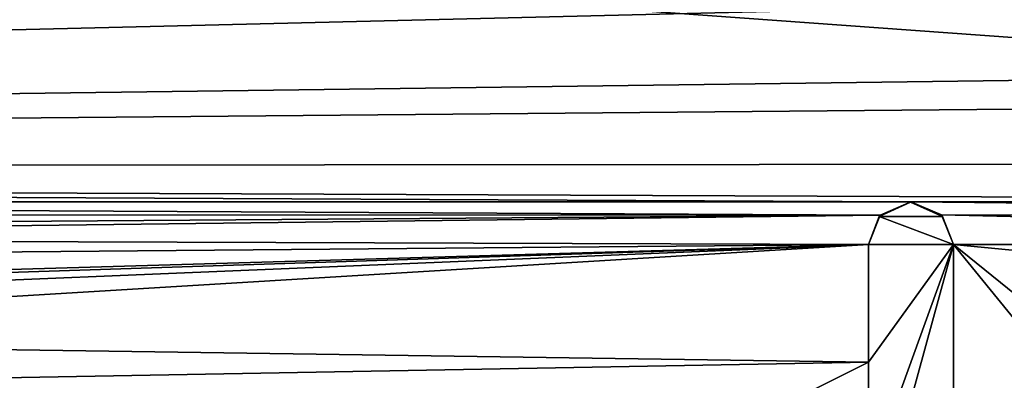
# Model space of a CAD drawing. Units: millimetres. Extents: x -150 to 150, y -96 to 24.
# Drawn here: x -128 to -125, y -3 to -2 of the extents above; entities that cross this region are included whole.
import ezdxf

# ---------------------------------------------------------------- set-up
doc = ezdxf.new("R2010")
doc.units = ezdxf.units.MM
doc.header["$LTSCALE"] = 81.481481
for name, color, linetype in [('499', 7, 'CONTINUOUS'), ('551', 7, 'CONTINUOUS'), ('552', 7, 'CONTINUOUS'), ('553', 7, 'CONTINUOUS'), ('71', 7, 'CONTINUOUS'), ('74', 7, 'CONTINUOUS')]:
    doc.layers.add(name, color=color, linetype=linetype)

msp = doc.modelspace()

# ---------------------------------------------------------------- linework, layer by layer
at = {"layer": '499', "color": 178, "linetype": 'Continuous', "true_color": 0x00000b}
for points in [[(-125.29, -2.1383, 78.4566), (-125.3925, -2.185, 78.4519), (-125.1857, -2.1844, 78.4537), (-125.29, -2.1383, 78.4566)], [(-125.3925, -2.185, 78.4519), (-125.4276, -2.2757, 78.4438), (-125.1501, -2.2757, 78.4463), (-125.3925, -2.185, 78.4519)], [(-125.1857, -2.1844, 78.4537), (-125.3925, -2.185, 78.4519), (-125.1501, -2.2757, 78.4463), (-125.1857, -2.1844, 78.4537)], [(-125.4276, -2.6598, 78.4077), (-125.4276, -3.0434, 78.3659), (-125.1501, -2.2757, 78.4463), (-125.4276, -2.6598, 78.4077)], [(-125.1501, -2.2757, 78.4463), (-125.4276, -3.0434, 78.3659), (-125.4276, -3.2889, 78.3362), (-125.1501, -2.2757, 78.4463)], [(-125.4276, -2.2757, 78.4438), (-125.4276, -2.6598, 78.4077), (-125.1501, -2.2757, 78.4463), (-125.4276, -2.2757, 78.4438)], [(-125.1501, -3.3164, 78.3352), (-125.1501, -2.2757, 78.4463), (-125.4276, -3.2889, 78.3362), (-125.1501, -3.3164, 78.3352)]]:
    msp.add_3dface(points, dxfattribs=at)
at = {"layer": '551', "color": 7, "linetype": 'Continuous'}
for points in [[(-125.4276, -2.2757, 78.3435), (-125.4276, -2.6598, 78.3072), (-125.4276, -2.2757, 78.4438), (-125.4276, -2.2757, 78.3435)], [(-125.4276, -2.6598, 78.3072), (-125.4276, -2.6598, 78.4077), (-125.4276, -2.2757, 78.4438), (-125.4276, -2.6598, 78.3072)], [(-125.4276, -2.6598, 78.3072), (-125.4276, -3.0434, 78.2652), (-125.4276, -2.6598, 78.4077), (-125.4276, -2.6598, 78.3072)], [(-125.4276, -3.0434, 78.2652), (-125.4276, -3.0434, 78.3659), (-125.4276, -2.6598, 78.4077), (-125.4276, -3.0434, 78.2652)]]:
    msp.add_3dface(points, dxfattribs=at)
at = {"layer": '552', "color": 7, "linetype": 'Continuous'}
for points in [[(-125.3891, -2.1801, 78.3519), (-125.3925, -2.185, 78.4519), (-125.29, -2.1383, 78.4566), (-125.3891, -2.1801, 78.3519)], [(-125.2886, -2.1372, 78.3564), (-125.3891, -2.1801, 78.3519), (-125.29, -2.1383, 78.4566), (-125.2886, -2.1372, 78.3564)], [(-125.2886, -2.1372, 78.3564), (-125.29, -2.1383, 78.4566), (-125.1857, -2.1844, 78.4537), (-125.2886, -2.1372, 78.3564)], [(-125.1887, -2.1799, 78.3537), (-125.2886, -2.1372, 78.3564), (-125.1857, -2.1844, 78.4537), (-125.1887, -2.1799, 78.3537)], [(-125.3891, -2.1801, 78.3519), (-125.4276, -2.2757, 78.3435), (-125.3925, -2.185, 78.4519), (-125.3891, -2.1801, 78.3519)], [(-125.1501, -2.2757, 78.3459), (-125.1887, -2.1799, 78.3537), (-125.1501, -2.2757, 78.4463), (-125.1501, -2.2757, 78.3459)], [(-125.1887, -2.1799, 78.3537), (-125.1857, -2.1844, 78.4537), (-125.1501, -2.2757, 78.4463), (-125.1887, -2.1799, 78.3537)], [(-125.4276, -2.2757, 78.3435), (-125.4276, -2.2757, 78.4438), (-125.3925, -2.185, 78.4519), (-125.4276, -2.2757, 78.3435)]]:
    msp.add_3dface(points, dxfattribs=at)
at = {"layer": '553', "color": 7, "linetype": 'Continuous'}
for points in [[(-125.1501, -3.3165, 78.2344), (-125.1501, -2.2757, 78.3459), (-125.1501, -3.3164, 78.3352), (-125.1501, -3.3165, 78.2344)], [(-125.1501, -2.2757, 78.3459), (-125.1501, -2.2757, 78.4463), (-125.1501, -3.3164, 78.3352), (-125.1501, -2.2757, 78.3459)]]:
    msp.add_3dface(points, dxfattribs=at)
at = {"layer": '71', "color": 253, "linetype": 'Continuous', "true_color": 0xababab}
for points in [[(-96.4044, -3.6628, 28.4856), (-147.1085, -0.0001, 28.6469), (-96.4044, 0.001, 28.2044), (-96.4044, -3.6628, 28.4856)], [(-147.1085, -3.8525, 28.9641), (-147.1085, -0.0001, 28.6469), (-96.4044, -3.6628, 28.4856), (-147.1085, -3.8525, 28.9641)]]:
    msp.add_3dface(points, dxfattribs=at)
at = {"layer": '74', "color": 253, "linetype": 'Continuous', "true_color": 0xababab}
for points in [[(-147.0355, -2.0312, 78.1744), (-106.7085, -1.0533, 78.5847), (-128.6712, -0.7026, 78.4046), (-147.0355, -2.0312, 78.1744)], [(-106.7085, -1.0533, 78.5847), (-147.0355, -2.0312, 78.1744), (-106.7085, -1.5, 78.563), (-106.7085, -1.0533, 78.5847)], [(-147.0355, -2.0312, 78.1744), (-96.4044, -1.5798, 78.6485), (-106.7085, -1.5, 78.563), (-147.0355, -2.0312, 78.1744)], [(-96.4044, -1.5798, 78.6485), (-147.0355, -2.0312, 78.1744), (-105.95, -2, 78.5365), (-96.4044, -1.5798, 78.6485)], [(-105.95, -2, 78.5365), (-147.0355, -2.0312, 78.1744), (-121.0385, -2.1372, 78.3936), (-105.95, -2, 78.5365)], [(-147.0355, -2.0312, 78.1744), (-133.723, -2.1372, 78.2825), (-125.2886, -2.1372, 78.3564), (-147.0355, -2.0312, 78.1744)], [(-147.0355, -2.0312, 78.1744), (-125.2886, -2.1372, 78.3564), (-121.0385, -2.1372, 78.3936), (-147.0355, -2.0312, 78.1744)], [(-133.723, -2.1372, 78.2825), (-133.6223, -2.1799, 78.2799), (-125.3891, -2.1801, 78.3519), (-133.723, -2.1372, 78.2825)], [(-125.2886, -2.1372, 78.3564), (-133.723, -2.1372, 78.2825), (-125.3891, -2.1801, 78.3519), (-125.2886, -2.1372, 78.3564)], [(-125.2886, -2.1372, 78.3564), (-125.1887, -2.1799, 78.3537), (-121.139, -2.1801, 78.3892), (-125.2886, -2.1372, 78.3564)], [(-121.0385, -2.1372, 78.3936), (-125.2886, -2.1372, 78.3564), (-121.139, -2.1801, 78.3892), (-121.0385, -2.1372, 78.3936)], [(-133.6223, -2.1799, 78.2799), (-131.8428, -2.2277, 78.2914), (-125.3891, -2.1801, 78.3519), (-133.6223, -2.1799, 78.2799)], [(-131.8428, -2.2277, 78.2914), (-131.5468, -2.2552, 78.2916), (-125.3891, -2.1801, 78.3519), (-131.8428, -2.2277, 78.2914)], [(-125.3891, -2.1801, 78.3519), (-131.5468, -2.2552, 78.2916), (-125.4276, -2.2757, 78.3435), (-125.3891, -2.1801, 78.3519)], [(-125.1887, -2.1799, 78.3537), (-125.1501, -2.2757, 78.3459), (-121.1775, -2.2757, 78.3807), (-125.1887, -2.1799, 78.3537)], [(-121.139, -2.1801, 78.3892), (-125.1887, -2.1799, 78.3537), (-121.1775, -2.2757, 78.3807), (-121.139, -2.1801, 78.3892)], [(-131.5468, -2.2552, 78.2916), (-131.3229, -2.3276, 78.2872), (-125.4276, -2.2757, 78.3435), (-131.5468, -2.2552, 78.2916)], [(-131.3229, -2.3276, 78.2872), (-131.1751, -2.4437, 78.2779), (-125.4276, -2.2757, 78.3435), (-131.3229, -2.3276, 78.2872)], [(-131.1751, -2.4437, 78.2779), (-130.6706, -2.4474, 78.282), (-125.4276, -2.2757, 78.3435), (-131.1751, -2.4437, 78.2779)], [(-130.6706, -2.4474, 78.282), (-130.5698, -2.49, 78.2788), (-125.4276, -2.2757, 78.3435), (-130.6706, -2.4474, 78.282)], [(-130.5698, -2.49, 78.2788), (-130.5311, -2.5859, 78.2698), (-125.4276, -2.2757, 78.3435), (-130.5698, -2.49, 78.2788)], [(-125.4276, -2.2757, 78.3435), (-130.5311, -2.5859, 78.2698), (-125.4276, -2.6598, 78.3072), (-125.4276, -2.2757, 78.3435)], [(-125.1501, -2.2757, 78.3459), (-125.1501, -3.3165, 78.2344), (-124.581, -2.9756, 78.2805), (-125.1501, -2.2757, 78.3459)], [(-124.3664, -2.9104, 78.2897), (-125.1501, -2.2757, 78.3459), (-124.581, -2.9756, 78.2805), (-124.3664, -2.9104, 78.2897)], [(-125.1501, -2.2757, 78.3459), (-124.3664, -2.9104, 78.2897), (-121.1775, -2.6598, 78.3445), (-125.1501, -2.2757, 78.3459)], [(-121.1775, -2.2757, 78.3807), (-125.1501, -2.2757, 78.3459), (-121.1775, -2.6598, 78.3445), (-121.1775, -2.2757, 78.3807)], [(-130.5311, -2.5859, 78.2698), (-130.5311, -2.7524, 78.2528), (-125.4276, -2.6598, 78.3072), (-130.5311, -2.5859, 78.2698)], [(-130.5311, -2.7524, 78.2528), (-125.8715, -2.8828, 78.2796), (-125.4276, -2.6598, 78.3072), (-130.5311, -2.7524, 78.2528)], [(-125.8715, -2.8828, 78.2796), (-125.4276, -3.0434, 78.2652), (-125.4276, -2.6598, 78.3072), (-125.8715, -2.8828, 78.2796)]]:
    msp.add_3dface(points, dxfattribs=at)

doc.saveas('drawing.dxf')
